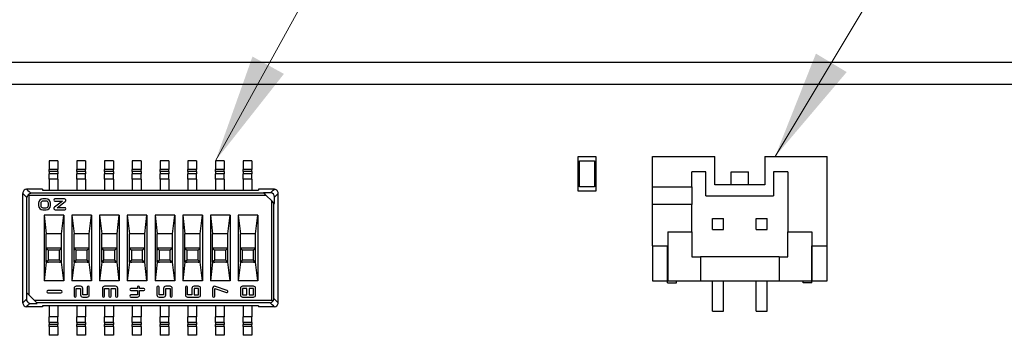
# Model space of a CAD drawing. Units: millimetres. Extents: x 23 to 826, y 21 to 577.
# Drawn here: x 619 to 664, y 351 to 366 of the extents above; entities that cross this region are included whole.
import ezdxf

# ---------------------------------------------------------------- set-up
doc = ezdxf.new("R2010")
doc.units = ezdxf.units.MM
doc.header["$LTSCALE"] = 2
for name, color, linetype, lineweight in [('Visible Tangent Edges(TDC)', 179, 'Continuous', 25), ('表示ｴｯｼﾞ(TDC)', 7, 'Continuous', 25), ('記号(TDC)', 7, 'Continuous', 18)]:
    doc.layers.add(name, color=color, linetype=linetype, lineweight=lineweight)
doc.styles.add('TDC', font='txt')
doc.dimstyles.new('TDC$7', dxfattribs={"dimscale": 2, "dimtxt": 2.4, "dimasz": 2.5, "dimexe": 1, "dimexo": 1, "dimgap": 0.4, "dimtad": 1, "dimrnd": 1e-08, "dimdsep": 46, "dimtxsty": 'TDC', "dimcen": 0.09, "dimdle": 10, "dimclrd": 179, "dimclre": 179, "dimclrt": 179, "dimazin": 2, "dimtfac": 0.625, "dimtmove": 0, "dimatfit": 3, "dimfxl": 1, "dimtolj": 1, "dimlwd": 9, "dimlwe": 9, "dimarcsym": 0})

msp = doc.modelspace()

# ---------------------------------------------------------------- linework, layer by layer
at = {"layer": 'Visible Tangent Edges(TDC)'}
for p, q in [((621.1181, 359.0239), (620.7181, 359.0239)), ((621.1181, 358.9256), (620.7181, 358.9256)), ((621.1181, 358.8291), (620.7181, 358.8291)), ((622.3881, 359.0239), (621.9881, 359.0239)), ((622.3881, 358.9256), (621.9881, 358.9256)), ((622.3881, 358.8291), (621.9881, 358.8291)), ((623.6581, 359.0239), (623.2581, 359.0239)), ((623.6581, 358.9256), (623.2581, 358.9256)), ((623.6581, 358.8291), (623.2581, 358.8291)), ((624.9281, 359.0239), (624.5281, 359.0239)), ((624.9281, 358.9256), (624.5281, 358.9256)), ((624.9281, 358.8291), (624.5281, 358.8291)), ((626.1981, 359.0239), (625.7981, 359.0239)), ((626.1981, 358.9256), (625.7981, 358.9256)), ((626.1981, 358.8291), (625.7981, 358.8291)), ((627.4681, 359.0239), (627.0681, 359.0239)), ((627.4681, 358.9256), (627.0681, 358.9256)), ((627.4681, 358.8291), (627.0681, 358.8291)), ((628.7381, 359.0239), (628.3381, 359.0239)), ((628.7381, 358.9256), (628.3381, 358.9256)), ((628.7381, 358.8291), (628.3381, 358.8291)), ((630.0081, 359.0239), (629.6081, 359.0239)), ((630.0081, 358.9256), (629.6081, 358.9256)), ((630.0081, 358.8291), (629.6081, 358.8291)), ((621.1181, 358.5834), (620.7181, 358.5834)), ((622.3881, 358.5834), (621.9881, 358.5834)), ((623.6581, 358.5834), (623.2581, 358.5834)), ((624.9281, 358.5834), (624.5281, 358.5834)), ((626.1981, 358.5834), (625.7981, 358.5834)), ((627.4681, 358.5834), (627.0681, 358.5834)), ((628.7381, 358.5834), (628.3381, 358.5834)), ((630.0081, 358.5834), (629.6081, 358.5834)), ((619.5081, 357.9266), (619.6977, 357.7356)), ((619.6977, 353.3638), (619.6977, 357.7356)), ((619.797, 353.2645), (619.797, 357.8345)), ((630.667, 357.8345), (619.797, 357.8345)), ((630.5677, 357.9338), (619.8826, 357.9338)), ((631.2081, 357.9266), (631.0434, 357.7607)), ((630.9192, 353.0123), (630.9192, 357.5823)), ((631.0185, 353.1097), (631.0185, 357.483)), ((621.1881, 355.3234), (620.6881, 355.3234)), ((620.6881, 354.8734), (620.6881, 355.3234)), ((621.1881, 354.8734), (621.1881, 355.3234)), ((622.4581, 355.3234), (621.9581, 355.3234)), ((621.9581, 354.8734), (621.9581, 355.3234)), ((622.4581, 354.8734), (622.4581, 355.3234)), ((623.7281, 355.3234), (623.2281, 355.3234)), ((623.2281, 354.8734), (623.2281, 355.3234)), ((623.7281, 354.8734), (623.7281, 355.3234)), ((624.9981, 355.3234), (624.4981, 355.3234)), ((624.4981, 354.8734), (624.4981, 355.3234)), ((624.9981, 354.8734), (624.9981, 355.3234)), ((626.2681, 355.3234), (625.7681, 355.3234)), ((625.7681, 354.8734), (625.7681, 355.3234)), ((626.2681, 354.8734), (626.2681, 355.3234)), ((627.5381, 355.3234), (627.0381, 355.3234)), ((627.0381, 354.8734), (627.0381, 355.3234)), ((627.5381, 354.8734), (627.5381, 355.3234)), ((628.8081, 355.3234), (628.3081, 355.3234)), ((628.3081, 354.8734), (628.3081, 355.3234)), ((628.8081, 354.8734), (628.8081, 355.3234)), ((630.0781, 355.3234), (629.5781, 355.3234)), ((629.5781, 354.8734), (629.5781, 355.3234)), ((630.0781, 354.8734), (630.0781, 355.3234)), ((621.1881, 354.8734), (620.6881, 354.8734)), ((622.4581, 354.8734), (621.9581, 354.8734)), ((623.7281, 354.8734), (623.2281, 354.8734)), ((624.9981, 354.8734), (624.4981, 354.8734)), ((626.2681, 354.8734), (625.7681, 354.8734)), ((627.5381, 354.8734), (627.0381, 354.8734)), ((628.8081, 354.8734), (628.3081, 354.8734)), ((630.0781, 354.8734), (629.5781, 354.8734)), ((619.5081, 352.9187), (619.6728, 353.0846)), ((630.9192, 353.0123), (620.0492, 353.0123)), ((630.848, 352.913), (620.1485, 352.913)), ((631.2081, 352.9187), (631.0185, 353.1097)), ((621.1181, 352.2634), (620.7181, 352.2634)), ((621.1181, 352.0177), (620.7181, 352.0177)), ((621.1181, 351.9212), (620.7181, 351.9212)), ((622.3881, 352.2634), (621.9881, 352.2634)), ((622.3881, 352.0177), (621.9881, 352.0177)), ((622.3881, 351.9212), (621.9881, 351.9212)), ((623.6581, 352.2634), (623.2581, 352.2634)), ((623.6581, 352.0177), (623.2581, 352.0177)), ((623.6581, 351.9212), (623.2581, 351.9212)), ((624.9281, 352.2634), (624.5281, 352.2634)), ((624.9281, 352.0177), (624.5281, 352.0177)), ((624.9281, 351.9212), (624.5281, 351.9212)), ((626.1981, 352.2634), (625.7981, 352.2634)), ((626.1981, 352.0177), (625.7981, 352.0177)), ((626.1981, 351.9212), (625.7981, 351.9212)), ((627.4681, 352.2634), (627.0681, 352.2634)), ((627.4681, 352.0177), (627.0681, 352.0177)), ((627.4681, 351.9212), (627.0681, 351.9212)), ((628.7381, 352.2634), (628.3381, 352.2634)), ((628.7381, 352.0177), (628.3381, 352.0177)), ((628.7381, 351.9212), (628.3381, 351.9212)), ((630.0081, 352.2634), (629.6081, 352.2634)), ((630.0081, 352.0177), (629.6081, 352.0177)), ((630.0081, 351.9212), (629.6081, 351.9212)), ((621.1181, 351.8229), (620.7181, 351.8229)), ((622.3881, 351.8229), (621.9881, 351.8229)), ((623.6581, 351.8229), (623.2581, 351.8229)), ((624.9281, 351.8229), (624.5281, 351.8229)), ((626.1981, 351.8229), (625.7981, 351.8229)), ((627.4681, 351.8229), (627.0681, 351.8229)), ((628.7381, 351.8229), (628.3381, 351.8229)), ((630.0081, 351.8229), (629.6081, 351.8229))]:
    msp.add_line(p, q, dxfattribs=at)
at = {"layer": '表示ｴｯｼﾞ(TDC)'}
for p, q in [((702.7281, 363.9234), (610.7281, 363.9234)), ((690.3581, 362.9234), (580.3581, 362.9234)), ((644.9581, 358.0234), (644.9581, 359.6234)), ((644.9581, 359.6234), (645.7581, 359.6234)), ((645.7581, 359.6234), (645.7581, 358.0234)), ((648.3581, 359.6234), (651.2081, 359.6234)), ((648.3581, 358.2234), (648.3581, 359.6234)), ((651.2081, 358.3234), (651.2081, 359.6234)), ((653.5081, 359.6234), (656.3581, 359.6234)), ((653.5081, 359.6234), (653.5081, 358.3234)), ((656.3581, 355.5234), (656.3581, 359.6234)), ((620.7181, 359.4234), (620.7181, 359.0239)), ((621.1181, 359.4234), (620.7181, 359.4234)), ((621.1181, 359.4234), (621.1181, 359.0239)), ((621.9881, 359.4234), (621.9881, 359.0239)), ((622.3881, 359.4234), (621.9881, 359.4234)), ((622.3881, 359.4234), (622.3881, 359.0239)), ((623.2581, 359.4234), (623.2581, 359.0239)), ((623.6581, 359.4234), (623.2581, 359.4234)), ((623.6581, 359.4234), (623.6581, 359.0239)), ((624.5281, 359.4234), (624.5281, 359.0239)), ((624.9281, 359.4234), (624.5281, 359.4234)), ((624.9281, 359.4234), (624.9281, 359.0239)), ((625.7981, 359.4234), (625.7981, 359.0239)), ((626.1981, 359.4234), (625.7981, 359.4234)), ((626.1981, 359.4234), (626.1981, 359.0239)), ((627.0681, 359.4234), (627.0681, 359.0239)), ((627.4681, 359.4234), (627.0681, 359.4234)), ((627.4681, 359.4234), (627.4681, 359.0239)), ((628.3381, 359.4234), (628.3381, 359.0239)), ((628.7381, 359.4234), (628.3381, 359.4234)), ((628.7381, 359.4234), (628.7381, 359.0239)), ((629.6081, 359.4234), (629.6081, 359.0239)), ((630.0081, 359.4234), (629.6081, 359.4234)), ((630.0081, 359.4234), (630.0081, 359.0239)), ((645.0081, 358.2234), (645.0081, 359.4234)), ((645.0081, 359.4234), (645.7081, 359.4234)), ((645.7081, 359.4234), (645.7081, 358.2234)), ((620.7181, 358.9256), (620.7181, 359.0239)), ((620.7181, 358.9256), (620.7181, 358.8291)), ((620.7181, 358.5834), (620.7181, 358.8291)), ((621.1181, 358.9256), (621.1181, 359.0239)), ((621.1181, 358.9256), (621.1181, 358.8291)), ((621.1181, 358.5834), (621.1181, 358.8291)), ((621.9881, 358.9256), (621.9881, 359.0239)), ((621.9881, 358.9256), (621.9881, 358.8291)), ((621.9881, 358.5834), (621.9881, 358.8291)), ((622.3881, 358.9256), (622.3881, 359.0239)), ((622.3881, 358.9256), (622.3881, 358.8291)), ((622.3881, 358.5834), (622.3881, 358.8291)), ((623.2581, 358.9256), (623.2581, 359.0239)), ((623.2581, 358.9256), (623.2581, 358.8291)), ((623.2581, 358.5834), (623.2581, 358.8291)), ((623.6581, 358.9256), (623.6581, 359.0239)), ((623.6581, 358.9256), (623.6581, 358.8291)), ((623.6581, 358.5834), (623.6581, 358.8291)), ((624.5281, 358.9256), (624.5281, 359.0239)), ((624.5281, 358.9256), (624.5281, 358.8291)), ((624.5281, 358.5834), (624.5281, 358.8291)), ((624.9281, 358.9256), (624.9281, 359.0239)), ((624.9281, 358.9256), (624.9281, 358.8291)), ((624.9281, 358.5834), (624.9281, 358.8291)), ((625.7981, 358.9256), (625.7981, 359.0239)), ((625.7981, 358.9256), (625.7981, 358.8291)), ((625.7981, 358.5834), (625.7981, 358.8291)), ((626.1981, 358.9256), (626.1981, 359.0239)), ((626.1981, 358.9256), (626.1981, 358.8291)), ((626.1981, 358.5834), (626.1981, 358.8291)), ((627.0681, 358.9256), (627.0681, 359.0239)), ((627.0681, 358.9256), (627.0681, 358.8291)), ((627.0681, 358.5834), (627.0681, 358.8291)), ((627.4681, 358.9256), (627.4681, 359.0239)), ((627.4681, 358.9256), (627.4681, 358.8291)), ((627.4681, 358.5834), (627.4681, 358.8291)), ((628.3381, 358.9256), (628.3381, 359.0239)), ((628.3381, 358.9256), (628.3381, 358.8291)), ((628.3381, 358.5834), (628.3381, 358.8291)), ((628.7381, 358.9256), (628.7381, 359.0239)), ((628.7381, 358.9256), (628.7381, 358.8291)), ((628.7381, 358.5834), (628.7381, 358.8291)), ((629.6081, 358.9256), (629.6081, 359.0239)), ((629.6081, 358.9256), (629.6081, 358.8291)), ((629.6081, 358.5834), (629.6081, 358.8291)), ((630.0081, 358.9256), (630.0081, 359.0239)), ((630.0081, 358.9256), (630.0081, 358.8291)), ((630.0081, 358.5834), (630.0081, 358.8291)), ((650.1581, 358.2234), (650.1581, 358.9234)), ((650.8081, 358.9234), (650.1581, 358.9234)), ((650.8081, 357.8234), (650.8081, 358.9234)), ((651.9581, 358.3234), (651.9581, 358.9234)), ((651.9581, 358.9234), (652.7581, 358.9234)), ((652.7581, 358.3234), (652.7581, 358.9234)), ((653.9081, 358.9234), (653.9081, 357.8234)), ((654.5581, 358.9234), (653.9081, 358.9234)), ((654.5581, 358.9234), (654.5581, 356.1734)), ((620.7181, 358.5834), (620.7181, 358.0734)), ((621.1181, 358.5834), (621.1181, 358.0734)), ((621.9881, 358.5834), (621.9881, 358.0734)), ((622.3881, 358.5834), (622.3881, 358.0734)), ((623.2581, 358.5834), (623.2581, 358.0734)), ((623.6581, 358.5834), (623.6581, 358.0734)), ((624.5281, 358.5834), (624.5281, 358.0734)), ((624.9281, 358.5834), (624.9281, 358.0734)), ((625.7981, 358.5834), (625.7981, 358.0734)), ((626.1981, 358.5834), (626.1981, 358.0734)), ((627.0681, 358.5834), (627.0681, 358.0734)), ((627.4681, 358.5834), (627.4681, 358.0734)), ((628.3381, 358.5834), (628.3381, 358.0734)), ((628.7381, 358.5834), (628.7381, 358.0734)), ((629.6081, 358.5834), (629.6081, 358.0734)), ((630.0081, 358.5834), (630.0081, 358.0734)), ((645.7081, 358.2234), (645.0081, 358.2234)), ((648.3581, 358.2234), (650.1581, 358.2234)), ((648.3581, 357.4234), (648.3581, 358.2234)), ((650.1581, 358.2234), (650.1581, 357.4234)), ((653.5081, 358.3234), (651.2081, 358.3234)), ((619.5081, 352.9187), (619.5081, 357.9266)), ((620.4081, 358.1234), (619.68, 358.1234)), ((619.7653, 357.8662), (619.797, 357.8345)), ((620.4081, 358.1234), (620.4081, 358.0734)), ((620.4081, 358.0734), (630.3081, 358.0734)), ((630.3081, 358.1234), (630.3081, 358.0734)), ((631.0362, 358.1234), (630.3081, 358.1234)), ((630.5428, 357.9587), (630.5677, 357.9338)), ((630.8608, 357.9587), (630.5428, 357.9587)), ((630.667, 357.8345), (630.5677, 357.9338)), ((630.9192, 357.5823), (630.667, 357.8345)), ((631.0434, 357.4581), (631.0434, 357.7607)), ((631.2081, 352.9187), (631.2081, 357.9266)), ((645.7581, 358.0234), (644.9581, 358.0234)), ((650.8081, 357.8234), (653.9081, 357.8234)), ((620.2331, 357.4734), (620.2331, 357.3734)), ((620.3331, 357.4734), (620.3331, 357.3734)), ((620.5831, 357.6734), (620.4331, 357.6734)), ((620.5831, 357.5734), (620.4331, 357.5734)), ((620.4331, 357.2734), (620.5831, 357.2734)), ((620.6831, 357.3734), (620.6831, 357.4734)), ((620.7831, 357.3734), (620.7831, 357.4734)), ((621.3312, 357.5734), (620.9603, 357.2939)), ((621.4156, 357.6734), (620.9831, 357.6734)), ((620.9831, 357.5734), (621.3312, 357.5734)), ((621.085, 357.2734), (621.4559, 357.5529)), ((621.4331, 357.2734), (621.085, 357.2734)), ((631.0185, 357.483), (630.9192, 357.5823)), ((631.0185, 357.483), (631.0434, 357.4581)), ((650.1581, 357.4234), (648.3581, 357.4234)), ((648.3581, 355.5234), (648.3581, 357.4234)), ((650.1581, 356.1734), (650.1581, 357.4234)), ((620.4331, 357.1734), (620.5831, 357.1734)), ((620.4881, 356.9234), (620.4881, 353.9234)), ((621.3881, 356.9234), (620.4881, 356.9234)), ((620.4881, 356.9234), (620.5881, 356.0734)), ((621.0006, 357.1734), (621.4331, 357.1734)), ((621.2881, 356.0734), (621.3881, 356.9234)), ((621.3881, 356.9234), (621.3881, 353.9234)), ((621.7581, 356.9234), (621.7581, 353.9234)), ((622.6581, 356.9234), (621.7581, 356.9234)), ((621.7581, 356.9234), (621.8581, 356.0734)), ((622.5581, 356.0734), (622.6581, 356.9234)), ((622.6581, 356.9234), (622.6581, 353.9234)), ((623.0281, 356.9234), (623.0281, 353.9234)), ((623.9281, 356.9234), (623.0281, 356.9234)), ((623.0281, 356.9234), (623.1281, 356.0734)), ((623.8281, 356.0734), (623.9281, 356.9234)), ((623.9281, 356.9234), (623.9281, 353.9234)), ((624.2981, 356.9234), (624.2981, 353.9234)), ((625.1981, 356.9234), (624.2981, 356.9234)), ((624.2981, 356.9234), (624.3981, 356.0734)), ((625.0981, 356.0734), (625.1981, 356.9234)), ((625.1981, 356.9234), (625.1981, 353.9234)), ((625.5681, 356.9234), (625.5681, 353.9234)), ((626.4681, 356.9234), (625.5681, 356.9234)), ((625.5681, 356.9234), (625.6681, 356.0734)), ((626.3681, 356.0734), (626.4681, 356.9234)), ((626.4681, 356.9234), (626.4681, 353.9234)), ((626.8381, 356.9234), (626.8381, 353.9234)), ((627.7381, 356.9234), (626.8381, 356.9234)), ((626.8381, 356.9234), (626.9381, 356.0734)), ((627.6381, 356.0734), (627.7381, 356.9234)), ((627.7381, 356.9234), (627.7381, 353.9234)), ((628.1081, 356.9234), (628.1081, 353.9234)), ((629.0081, 356.9234), (628.1081, 356.9234)), ((628.1081, 356.9234), (628.2081, 356.0734)), ((628.9081, 356.0734), (629.0081, 356.9234)), ((629.0081, 356.9234), (629.0081, 353.9234)), ((629.3781, 356.9234), (629.3781, 353.9234)), ((630.2781, 356.9234), (629.3781, 356.9234)), ((629.3781, 356.9234), (629.4781, 356.0734)), ((630.1781, 356.0734), (630.2781, 356.9234)), ((630.2781, 356.9234), (630.2781, 353.9234)), ((651.1081, 356.7734), (651.6081, 356.7734)), ((651.1081, 356.2734), (651.1081, 356.7734)), ((651.6081, 356.2734), (651.6081, 356.7734)), ((653.1081, 356.7734), (653.6081, 356.7734)), ((653.1081, 356.2734), (653.1081, 356.7734)), ((653.6081, 356.2734), (653.6081, 356.7734)), ((620.5881, 355.3234), (620.5881, 356.0734)), ((621.2881, 356.0734), (620.5881, 356.0734)), ((621.2881, 355.3234), (621.2881, 356.0734)), ((621.8581, 355.3234), (621.8581, 356.0734)), ((622.5581, 356.0734), (621.8581, 356.0734)), ((622.5581, 355.3234), (622.5581, 356.0734)), ((623.1281, 355.3234), (623.1281, 356.0734)), ((623.8281, 356.0734), (623.1281, 356.0734)), ((623.8281, 355.3234), (623.8281, 356.0734)), ((624.3981, 355.3234), (624.3981, 356.0734)), ((625.0981, 356.0734), (624.3981, 356.0734)), ((625.0981, 355.3234), (625.0981, 356.0734)), ((625.6681, 355.3234), (625.6681, 356.0734)), ((626.3681, 356.0734), (625.6681, 356.0734)), ((626.3681, 355.3234), (626.3681, 356.0734)), ((626.9381, 355.3234), (626.9381, 356.0734)), ((627.6381, 356.0734), (626.9381, 356.0734)), ((627.6381, 355.3234), (627.6381, 356.0734)), ((628.2081, 355.3234), (628.2081, 356.0734)), ((628.9081, 356.0734), (628.2081, 356.0734)), ((628.9081, 355.3234), (628.9081, 356.0734)), ((629.4781, 355.3234), (629.4781, 356.0734)), ((630.1781, 356.0734), (629.4781, 356.0734)), ((630.1781, 355.3234), (630.1781, 356.0734)), ((649.0581, 356.1734), (649.0581, 353.9234)), ((649.0581, 356.1734), (650.1581, 356.1734)), ((650.1581, 356.1734), (650.1581, 355.0234)), ((651.1081, 356.2734), (651.6081, 356.2734)), ((653.1081, 356.2734), (653.6081, 356.2734)), ((654.5581, 356.1734), (655.6581, 356.1734)), ((654.5581, 355.0234), (654.5581, 356.1734)), ((655.6581, 356.1734), (655.6581, 353.9234)), ((648.3581, 355.5234), (649.0581, 355.5234)), ((648.3581, 355.5234), (648.3581, 353.9234)), ((649.0531, 353.8234), (649.0531, 355.5234)), ((655.6581, 355.5234), (656.3581, 355.5234)), ((655.6631, 353.8234), (655.6631, 355.5234)), ((656.3581, 353.9234), (656.3581, 355.5234)), ((620.6881, 355.4234), (620.5881, 355.4234)), ((620.5881, 354.8734), (620.5881, 355.3234)), ((620.6174, 355.3941), (620.6881, 355.3234)), ((621.1881, 355.4234), (620.6881, 355.4234)), ((621.2881, 355.4234), (621.1881, 355.4234)), ((621.2588, 355.3941), (621.1881, 355.3234)), ((621.2881, 354.8734), (621.2881, 355.3234)), ((621.9581, 355.4234), (621.8581, 355.4234)), ((621.8581, 354.8734), (621.8581, 355.3234)), ((621.8874, 355.3941), (621.9581, 355.3234)), ((622.4581, 355.4234), (621.9581, 355.4234)), ((622.5581, 355.4234), (622.4581, 355.4234)), ((622.5288, 355.3941), (622.4581, 355.3234)), ((622.5581, 354.8734), (622.5581, 355.3234)), ((623.2281, 355.4234), (623.1281, 355.4234)), ((623.1281, 354.8734), (623.1281, 355.3234)), ((623.1574, 355.3941), (623.2281, 355.3234)), ((623.7281, 355.4234), (623.2281, 355.4234)), ((623.8281, 355.4234), (623.7281, 355.4234)), ((623.7988, 355.3941), (623.7281, 355.3234)), ((623.8281, 354.8734), (623.8281, 355.3234)), ((624.4981, 355.4234), (624.3981, 355.4234)), ((624.3981, 354.8734), (624.3981, 355.3234)), ((624.4274, 355.3941), (624.4981, 355.3234)), ((624.9981, 355.4234), (624.4981, 355.4234)), ((625.0981, 355.4234), (624.9981, 355.4234)), ((625.0688, 355.3941), (624.9981, 355.3234)), ((625.0981, 354.8734), (625.0981, 355.3234)), ((625.7681, 355.4234), (625.6681, 355.4234)), ((625.6681, 354.8734), (625.6681, 355.3234)), ((625.6974, 355.3941), (625.7681, 355.3234)), ((626.2681, 355.4234), (625.7681, 355.4234)), ((626.3681, 355.4234), (626.2681, 355.4234)), ((626.3388, 355.3941), (626.2681, 355.3234)), ((626.3681, 354.8734), (626.3681, 355.3234)), ((627.0381, 355.4234), (626.9381, 355.4234)), ((626.9381, 354.8734), (626.9381, 355.3234)), ((626.9674, 355.3941), (627.0381, 355.3234)), ((627.5381, 355.4234), (627.0381, 355.4234)), ((627.6381, 355.4234), (627.5381, 355.4234)), ((627.6088, 355.3941), (627.5381, 355.3234)), ((627.6381, 354.8734), (627.6381, 355.3234)), ((628.3081, 355.4234), (628.2081, 355.4234)), ((628.2081, 354.8734), (628.2081, 355.3234)), ((628.2374, 355.3941), (628.3081, 355.3234)), ((628.8081, 355.4234), (628.3081, 355.4234)), ((628.9081, 355.4234), (628.8081, 355.4234)), ((628.8788, 355.3941), (628.8081, 355.3234)), ((628.9081, 354.8734), (628.9081, 355.3234)), ((629.5781, 355.4234), (629.4781, 355.4234)), ((629.4781, 354.8734), (629.4781, 355.3234)), ((629.5074, 355.3941), (629.5781, 355.3234)), ((630.0781, 355.4234), (629.5781, 355.4234)), ((630.1781, 355.4234), (630.0781, 355.4234)), ((630.1488, 355.3941), (630.0781, 355.3234)), ((630.1781, 354.8734), (630.1781, 355.3234)), ((650.1581, 355.0234), (650.5581, 355.0234)), ((654.1581, 355.0234), (650.5581, 355.0234)), ((650.5581, 355.0234), (650.5581, 353.9234)), ((654.1581, 355.0234), (654.1581, 353.9234)), ((654.1581, 355.0234), (654.5581, 355.0234)), ((620.5881, 354.7734), (620.4881, 353.9234)), ((620.5881, 354.7734), (620.5881, 354.8734)), ((620.6881, 354.7734), (620.5881, 354.7734)), ((620.6881, 354.8734), (620.6174, 354.8027)), ((621.1881, 354.7734), (620.6881, 354.7734)), ((621.1881, 354.8734), (621.2588, 354.8027)), ((621.2881, 354.7734), (621.1881, 354.7734)), ((621.2881, 354.7734), (621.2881, 354.8734)), ((621.3881, 353.9234), (621.2881, 354.7734)), ((621.8581, 354.7734), (621.7581, 353.9234)), ((621.8581, 354.7734), (621.8581, 354.8734)), ((621.9581, 354.7734), (621.8581, 354.7734)), ((621.9581, 354.8734), (621.8874, 354.8027)), ((622.4581, 354.7734), (621.9581, 354.7734)), ((622.4581, 354.8734), (622.5288, 354.8027)), ((622.5581, 354.7734), (622.4581, 354.7734)), ((622.5581, 354.7734), (622.5581, 354.8734)), ((622.6581, 353.9234), (622.5581, 354.7734)), ((623.1281, 354.7734), (623.0281, 353.9234)), ((623.1281, 354.7734), (623.1281, 354.8734)), ((623.2281, 354.7734), (623.1281, 354.7734)), ((623.2281, 354.8734), (623.1574, 354.8027)), ((623.7281, 354.7734), (623.2281, 354.7734)), ((623.7281, 354.8734), (623.7988, 354.8027)), ((623.8281, 354.7734), (623.7281, 354.7734)), ((623.8281, 354.7734), (623.8281, 354.8734)), ((623.9281, 353.9234), (623.8281, 354.7734)), ((624.3981, 354.7734), (624.2981, 353.9234)), ((624.3981, 354.7734), (624.3981, 354.8734)), ((624.4981, 354.7734), (624.3981, 354.7734)), ((624.4981, 354.8734), (624.4274, 354.8027)), ((624.9981, 354.7734), (624.4981, 354.7734)), ((624.9981, 354.8734), (625.0688, 354.8027)), ((625.0981, 354.7734), (624.9981, 354.7734)), ((625.0981, 354.7734), (625.0981, 354.8734)), ((625.1981, 353.9234), (625.0981, 354.7734)), ((625.6681, 354.7734), (625.5681, 353.9234)), ((625.6681, 354.7734), (625.6681, 354.8734)), ((625.7681, 354.7734), (625.6681, 354.7734)), ((625.7681, 354.8734), (625.6974, 354.8027)), ((626.2681, 354.7734), (625.7681, 354.7734)), ((626.2681, 354.8734), (626.3388, 354.8027)), ((626.3681, 354.7734), (626.2681, 354.7734)), ((626.3681, 354.7734), (626.3681, 354.8734)), ((626.4681, 353.9234), (626.3681, 354.7734)), ((626.9381, 354.7734), (626.8381, 353.9234)), ((626.9381, 354.7734), (626.9381, 354.8734)), ((627.0381, 354.7734), (626.9381, 354.7734)), ((627.0381, 354.8734), (626.9674, 354.8027)), ((627.5381, 354.7734), (627.0381, 354.7734)), ((627.5381, 354.8734), (627.6088, 354.8027)), ((627.6381, 354.7734), (627.5381, 354.7734)), ((627.6381, 354.7734), (627.6381, 354.8734)), ((627.7381, 353.9234), (627.6381, 354.7734)), ((628.2081, 354.7734), (628.1081, 353.9234)), ((628.2081, 354.7734), (628.2081, 354.8734)), ((628.3081, 354.7734), (628.2081, 354.7734)), ((628.3081, 354.8734), (628.2374, 354.8027)), ((628.8081, 354.7734), (628.3081, 354.7734)), ((628.8081, 354.8734), (628.8788, 354.8027)), ((628.9081, 354.7734), (628.8081, 354.7734)), ((628.9081, 354.7734), (628.9081, 354.8734)), ((629.0081, 353.9234), (628.9081, 354.7734)), ((629.4781, 354.7734), (629.3781, 353.9234)), ((629.4781, 354.7734), (629.4781, 354.8734)), ((629.5781, 354.7734), (629.4781, 354.7734)), ((629.5781, 354.8734), (629.5074, 354.8027)), ((630.0781, 354.7734), (629.5781, 354.7734)), ((630.0781, 354.8734), (630.1488, 354.8027)), ((630.1781, 354.7734), (630.0781, 354.7734)), ((630.1781, 354.7734), (630.1781, 354.8734)), ((630.2781, 353.9234), (630.1781, 354.7734)), ((621.3881, 353.9234), (620.4881, 353.9234)), ((622.6581, 353.9234), (621.7581, 353.9234)), ((622.1581, 353.6734), (621.9581, 353.6734)), ((623.9281, 353.9234), (623.0281, 353.9234)), ((623.7581, 353.6734), (623.2581, 353.6734)), ((625.1981, 353.9234), (624.2981, 353.9234)), ((626.4681, 353.9234), (625.5681, 353.9234)), ((626.2581, 353.6734), (626.0581, 353.6734)), ((627.7381, 353.9234), (626.8381, 353.9234)), ((627.5581, 353.6734), (627.3581, 353.6734)), ((629.0081, 353.9234), (628.1081, 353.9234)), ((628.8752, 353.4734), (628.3423, 353.6674)), ((630.2781, 353.9234), (629.3781, 353.9234)), ((630.0781, 353.6734), (629.5781, 353.6734)), ((648.3581, 353.9234), (649.0531, 353.9234)), ((649.0531, 353.8234), (649.4581, 353.8234)), ((649.0581, 353.9234), (650.5581, 353.9234)), ((649.4581, 353.8234), (649.4581, 353.9234)), ((650.5581, 353.9234), (654.1581, 353.9234)), ((651.1081, 352.5234), (651.1081, 353.9234)), ((651.6081, 352.5234), (651.6081, 353.9234)), ((653.1081, 352.5234), (653.1081, 353.9234)), ((653.6081, 352.5234), (653.6081, 353.9234)), ((654.1581, 353.9234), (655.6581, 353.9234)), ((655.2581, 353.8234), (655.2581, 353.9234)), ((655.6631, 353.8234), (655.2581, 353.8234)), ((655.6631, 353.9234), (656.3581, 353.9234)), ((619.6728, 353.3887), (619.6728, 353.0846)), ((619.6977, 353.3638), (619.6728, 353.3887)), ((619.6977, 353.3638), (619.797, 353.2645)), ((619.797, 353.2645), (620.0492, 353.0123)), ((621.2581, 353.4734), (620.6581, 353.4734)), ((620.6581, 353.3734), (621.2581, 353.3734)), ((621.8581, 353.5734), (621.8581, 353.2234)), ((621.9581, 353.2234), (621.9581, 353.5734)), ((621.9581, 353.5734), (622.1581, 353.5734)), ((622.1581, 353.5734), (622.1581, 353.2734)), ((622.2581, 353.2734), (622.2581, 353.5734)), ((622.4581, 353.2734), (622.2581, 353.2734)), ((622.4581, 353.6234), (622.4581, 353.2734)), ((622.5581, 353.2734), (622.5581, 353.6234)), ((623.1581, 353.5734), (623.1581, 353.2234)), ((623.2581, 353.2234), (623.2581, 353.5734)), ((623.2581, 353.5734), (623.4581, 353.5734)), ((623.4581, 353.5734), (623.4581, 353.2234)), ((623.5581, 353.2234), (623.5581, 353.5734)), ((623.5581, 353.5734), (623.7581, 353.5734)), ((623.7581, 353.5734), (623.7581, 353.2234)), ((623.8581, 353.2234), (623.8581, 353.5734)), ((624.7581, 353.5734), (624.4581, 353.5734)), ((624.4581, 353.4734), (624.7581, 353.4734)), ((624.7581, 353.2734), (624.4581, 353.2734)), ((624.7581, 353.6234), (624.7581, 353.5734)), ((624.7581, 353.4734), (624.7581, 353.2734)), ((624.8581, 353.5734), (624.8581, 353.6234)), ((625.0581, 353.5734), (624.8581, 353.5734)), ((624.8581, 353.2734), (624.8581, 353.4734)), ((624.8581, 353.4734), (625.0581, 353.4734)), ((625.6581, 353.6234), (625.6581, 353.2734)), ((625.7581, 353.2734), (625.7581, 353.6234)), ((625.9581, 353.2734), (625.7581, 353.2734)), ((625.9581, 353.5734), (625.9581, 353.2734)), ((626.0581, 353.2734), (626.0581, 353.5734)), ((626.0581, 353.5734), (626.2581, 353.5734)), ((626.2581, 353.5734), (626.2581, 353.2234)), ((626.3581, 353.2234), (626.3581, 353.5734)), ((626.9581, 353.6234), (626.9581, 353.2734)), ((627.0581, 353.2734), (627.0581, 353.6234)), ((627.2581, 353.2734), (627.0581, 353.2734)), ((627.2581, 353.5734), (627.2581, 353.2734)), ((627.5581, 353.5734), (627.3581, 353.5734)), ((627.3581, 353.5734), (627.3581, 353.2734)), ((627.3581, 353.2734), (627.5581, 353.2734)), ((627.5581, 353.2734), (627.5581, 353.5734)), ((627.6581, 353.2734), (627.6581, 353.5734)), ((628.2081, 353.5734), (628.2081, 353.2234)), ((628.3081, 353.2234), (628.3081, 353.5734)), ((628.3081, 353.5734), (628.841, 353.3794)), ((629.4781, 353.5734), (629.4781, 353.2734)), ((629.5781, 353.5734), (629.5781, 353.2734)), ((629.7781, 353.5734), (629.5781, 353.5734)), ((629.5781, 353.2734), (629.7781, 353.2734)), ((629.7781, 353.2734), (629.7781, 353.5734)), ((629.8781, 353.5734), (629.8781, 353.2734)), ((630.0781, 353.5734), (629.8781, 353.5734)), ((629.8781, 353.2734), (630.0781, 353.2734)), ((630.0781, 353.2734), (630.0781, 353.5734)), ((630.1781, 353.2734), (630.1781, 353.5734)), ((619.8421, 352.8881), (620.1734, 352.8881)), ((620.0492, 353.0123), (620.1485, 352.913)), ((620.1734, 352.8881), (620.1485, 352.913)), ((620.4081, 352.7734), (620.4081, 352.7234)), ((630.3081, 352.7734), (620.4081, 352.7734)), ((620.7181, 352.7734), (620.7181, 352.2634)), ((621.1181, 352.7734), (621.1181, 352.2634)), ((621.9881, 352.7734), (621.9881, 352.2634)), ((622.2581, 353.1734), (622.4581, 353.1734)), ((622.3881, 352.7734), (622.3881, 352.2634)), ((623.2581, 352.7734), (623.2581, 352.2634)), ((623.6581, 352.7734), (623.6581, 352.2634)), ((624.4581, 353.1734), (624.7581, 353.1734)), ((624.5281, 352.7734), (624.5281, 352.2634)), ((624.9281, 352.7734), (624.9281, 352.2634)), ((625.7581, 353.1734), (625.9581, 353.1734)), ((625.7981, 352.7734), (625.7981, 352.2634)), ((626.1981, 352.7734), (626.1981, 352.2634)), ((627.0581, 353.1734), (627.5581, 353.1734)), ((627.0681, 352.7734), (627.0681, 352.2634)), ((627.4681, 352.7734), (627.4681, 352.2634)), ((628.3381, 352.7734), (628.3381, 352.2634)), ((628.7381, 352.7734), (628.7381, 352.2634)), ((629.5781, 353.1734), (630.0781, 353.1734)), ((629.6081, 352.7734), (629.6081, 352.2634)), ((630.0081, 352.7734), (630.0081, 352.2634)), ((630.3081, 352.7734), (630.3081, 352.7234)), ((630.9192, 353.0123), (630.9517, 352.9798)), ((620.4081, 352.7234), (619.6705, 352.7234)), ((631.0457, 352.7234), (630.3081, 352.7234)), ((651.1081, 352.5234), (651.6081, 352.5234)), ((653.1081, 352.5234), (653.6081, 352.5234)), ((620.7181, 352.0177), (620.7181, 352.2634)), ((620.7181, 352.0177), (620.7181, 351.9212)), ((620.7181, 351.8229), (620.7181, 351.9212)), ((621.1181, 352.0177), (621.1181, 352.2634)), ((621.1181, 352.0177), (621.1181, 351.9212)), ((621.1181, 351.8229), (621.1181, 351.9212)), ((621.9881, 352.0177), (621.9881, 352.2634)), ((621.9881, 352.0177), (621.9881, 351.9212)), ((621.9881, 351.8229), (621.9881, 351.9212)), ((622.3881, 352.0177), (622.3881, 352.2634)), ((622.3881, 352.0177), (622.3881, 351.9212)), ((622.3881, 351.8229), (622.3881, 351.9212)), ((623.2581, 352.0177), (623.2581, 352.2634)), ((623.2581, 352.0177), (623.2581, 351.9212)), ((623.2581, 351.8229), (623.2581, 351.9212)), ((623.6581, 352.0177), (623.6581, 352.2634)), ((623.6581, 352.0177), (623.6581, 351.9212)), ((623.6581, 351.8229), (623.6581, 351.9212)), ((624.5281, 352.0177), (624.5281, 352.2634)), ((624.5281, 352.0177), (624.5281, 351.9212)), ((624.5281, 351.8229), (624.5281, 351.9212)), ((624.9281, 352.0177), (624.9281, 352.2634)), ((624.9281, 352.0177), (624.9281, 351.9212)), ((624.9281, 351.8229), (624.9281, 351.9212)), ((625.7981, 352.0177), (625.7981, 352.2634)), ((625.7981, 352.0177), (625.7981, 351.9212)), ((625.7981, 351.8229), (625.7981, 351.9212)), ((626.1981, 352.0177), (626.1981, 352.2634)), ((626.1981, 352.0177), (626.1981, 351.9212)), ((626.1981, 351.8229), (626.1981, 351.9212)), ((627.0681, 352.0177), (627.0681, 352.2634)), ((627.0681, 352.0177), (627.0681, 351.9212)), ((627.0681, 351.8229), (627.0681, 351.9212)), ((627.4681, 352.0177), (627.4681, 352.2634)), ((627.4681, 352.0177), (627.4681, 351.9212)), ((627.4681, 351.8229), (627.4681, 351.9212)), ((628.3381, 352.0177), (628.3381, 352.2634)), ((628.3381, 352.0177), (628.3381, 351.9212)), ((628.3381, 351.8229), (628.3381, 351.9212)), ((628.7381, 352.0177), (628.7381, 352.2634)), ((628.7381, 352.0177), (628.7381, 351.9212)), ((628.7381, 351.8229), (628.7381, 351.9212)), ((629.6081, 352.0177), (629.6081, 352.2634)), ((629.6081, 352.0177), (629.6081, 351.9212)), ((629.6081, 351.8229), (629.6081, 351.9212)), ((630.0081, 352.0177), (630.0081, 352.2634)), ((630.0081, 352.0177), (630.0081, 351.9212)), ((630.0081, 351.8229), (630.0081, 351.9212)), ((620.7181, 351.8229), (620.7181, 351.4234)), ((621.1181, 351.4234), (620.7181, 351.4234)), ((621.1181, 351.8229), (621.1181, 351.4234)), ((621.9881, 351.8229), (621.9881, 351.4234)), ((622.3881, 351.4234), (621.9881, 351.4234)), ((622.3881, 351.8229), (622.3881, 351.4234)), ((623.2581, 351.8229), (623.2581, 351.4234)), ((623.6581, 351.4234), (623.2581, 351.4234)), ((623.6581, 351.8229), (623.6581, 351.4234)), ((624.5281, 351.8229), (624.5281, 351.4234)), ((624.9281, 351.4234), (624.5281, 351.4234)), ((624.9281, 351.8229), (624.9281, 351.4234)), ((625.7981, 351.8229), (625.7981, 351.4234)), ((626.1981, 351.4234), (625.7981, 351.4234)), ((626.1981, 351.8229), (626.1981, 351.4234)), ((627.0681, 351.8229), (627.0681, 351.4234)), ((627.4681, 351.4234), (627.0681, 351.4234)), ((627.4681, 351.8229), (627.4681, 351.4234)), ((628.3381, 351.8229), (628.3381, 351.4234)), ((628.7381, 351.4234), (628.3381, 351.4234)), ((628.7381, 351.8229), (628.7381, 351.4234)), ((629.6081, 351.8229), (629.6081, 351.4234)), ((630.0081, 351.4234), (629.6081, 351.4234)), ((630.0081, 351.8229), (630.0081, 351.4234))]:
    msp.add_line(p, q, dxfattribs=at)
for centre, radius, start, end in [((620.4331, 357.4734), 0.2, 90, 180), ((620.4331, 357.3734), 0.2, 180, 270), ((620.4331, 357.4734), 0.1, 90, 180), ((620.4331, 357.3734), 0.1, 180, 270), ((620.5831, 357.4734), 0.2, 0, 90), ((620.5831, 357.4734), 0.1, 0, 90), ((620.5831, 357.3734), 0.2, 270, 0), ((620.5831, 357.3734), 0.1, 270, 0), ((620.9831, 357.6234), 0.05, 90, 270), ((621.0006, 357.2404), 0.067, 127, 270), ((621.4156, 357.6064), 0.067, 307, 90), ((621.4331, 357.2234), 0.05, 270, 90), ((620.6881, 355.3234), 0.1, 135, 180), ((620.6881, 355.3234), 0.1, 90, 135), ((621.1881, 355.3234), 0.1, 45, 90), ((621.1881, 355.3234), 0.1, 0, 45), ((621.9581, 355.3234), 0.1, 135, 180), ((621.9581, 355.3234), 0.1, 90, 135), ((622.4581, 355.3234), 0.1, 45, 90), ((622.4581, 355.3234), 0.1, 0, 45), ((623.2281, 355.3234), 0.1, 135, 180), ((623.2281, 355.3234), 0.1, 90, 135), ((623.7281, 355.3234), 0.1, 45, 90), ((623.7281, 355.3234), 0.1, 0, 45), ((624.4981, 355.3234), 0.1, 135, 180), ((624.4981, 355.3234), 0.1, 90, 135), ((624.9981, 355.3234), 0.1, 45, 90), ((624.9981, 355.3234), 0.1, 0, 45), ((625.7681, 355.3234), 0.1, 135, 180), ((625.7681, 355.3234), 0.1, 90, 135), ((626.2681, 355.3234), 0.1, 45, 90), ((626.2681, 355.3234), 0.1, 0, 45), ((627.0381, 355.3234), 0.1, 135, 180), ((627.0381, 355.3234), 0.1, 90, 135), ((627.5381, 355.3234), 0.1, 45, 90), ((627.5381, 355.3234), 0.1, 0, 45), ((628.3081, 355.3234), 0.1, 135, 180), ((628.3081, 355.3234), 0.1, 90, 135), ((628.8081, 355.3234), 0.1, 45, 90), ((628.8081, 355.3234), 0.1, 0, 45), ((629.5781, 355.3234), 0.1, 135, 180), ((629.5781, 355.3234), 0.1, 90, 135), ((630.0781, 355.3234), 0.1, 45, 90), ((630.0781, 355.3234), 0.1, 0, 45), ((620.6881, 354.8734), 0.1, 180, 225), ((620.6881, 354.8734), 0.1, 225, 270), ((621.1881, 354.8734), 0.1, 270, 315), ((621.1881, 354.8734), 0.1, 315, 0), ((621.9581, 354.8734), 0.1, 180, 225), ((621.9581, 354.8734), 0.1, 225, 270), ((622.4581, 354.8734), 0.1, 270, 315), ((622.4581, 354.8734), 0.1, 315, 0), ((623.2281, 354.8734), 0.1, 180, 225), ((623.2281, 354.8734), 0.1, 225, 270), ((623.7281, 354.8734), 0.1, 270, 315), ((623.7281, 354.8734), 0.1, 315, 0), ((624.4981, 354.8734), 0.1, 180, 225), ((624.4981, 354.8734), 0.1, 225, 270), ((624.9981, 354.8734), 0.1, 270, 315), ((624.9981, 354.8734), 0.1, 315, 0), ((625.7681, 354.8734), 0.1, 180, 225), ((625.7681, 354.8734), 0.1, 225, 270), ((626.2681, 354.8734), 0.1, 270, 315), ((626.2681, 354.8734), 0.1, 315, 0), ((627.0381, 354.8734), 0.1, 180, 225), ((627.0381, 354.8734), 0.1, 225, 270), ((627.5381, 354.8734), 0.1, 270, 315), ((627.5381, 354.8734), 0.1, 315, 0), ((628.3081, 354.8734), 0.1, 180, 225), ((628.3081, 354.8734), 0.1, 225, 270), ((628.8081, 354.8734), 0.1, 270, 315), ((628.8081, 354.8734), 0.1, 315, 0), ((629.5781, 354.8734), 0.1, 180, 225), ((629.5781, 354.8734), 0.1, 225, 270), ((630.0781, 354.8734), 0.1, 270, 315), ((630.0781, 354.8734), 0.1, 315, 0), ((621.9581, 353.5734), 0.1, 90, 180), ((622.1581, 353.5734), 0.1, 0, 90), ((622.5081, 353.6234), 0.05, 0, 180), ((623.2581, 353.5734), 0.1, 90, 180), ((623.7581, 353.5734), 0.1, 0, 90), ((624.8081, 353.6234), 0.05, 0, 180), ((625.7081, 353.6234), 0.05, 0, 180), ((626.0581, 353.5734), 0.1, 90, 180), ((626.2581, 353.5734), 0.1, 0, 90), ((627.0081, 353.6234), 0.05, 0, 180), ((627.3581, 353.5734), 0.1, 90, 180), ((627.5581, 353.5734), 0.1, 0, 90), ((628.3081, 353.5734), 0.1, 70, 180), ((629.5781, 353.5734), 0.1, 90, 180), ((630.0781, 353.5734), 0.1, 0, 90), ((620.6581, 353.4234), 0.05, 90, 270), ((621.2581, 353.4234), 0.05, 270, 90), ((621.9081, 353.2234), 0.05, 180, 0), ((622.2581, 353.2734), 0.1, 180, 270), ((622.4581, 353.2734), 0.1, 270, 0), ((623.2081, 353.2234), 0.05, 180, 0), ((623.5081, 353.2234), 0.05, 180, 0), ((623.8081, 353.2234), 0.05, 180, 0), ((624.4581, 353.5234), 0.05, 90, 270), ((624.4581, 353.2234), 0.05, 90, 270), ((624.7581, 353.2734), 0.1, 270, 0), ((625.0581, 353.5234), 0.05, 270, 90), ((625.7581, 353.2734), 0.1, 180, 270), ((625.9581, 353.2734), 0.1, 270, 0), ((626.3081, 353.2234), 0.05, 180, 0), ((627.0581, 353.2734), 0.1, 180, 270), ((627.5581, 353.2734), 0.1, 270, 0), ((628.2581, 353.2234), 0.05, 180, 0), ((628.8581, 353.4264), 0.05, 250, 70), ((629.5781, 353.2734), 0.1, 180, 270), ((630.0781, 353.2734), 0.1, 270, 0)]:
    msp.add_arc(centre, radius, start, end, dxfattribs=at)
for centre, major_axis, ratio, start_param, end_param in [((619.7095, 357.9238), (0.1429, -0.1439), 0.9863475, 3.2034127, 3.9235542), ((619.6654, 357.9681), (-0.0638, -0.2053), 0.622268, 4.4035617, 4.4556148), ((619.666, 357.9675), (-0.2052, -0.0632), 0.6225929, 4.9864837, 5.037919), ((619.7095, 357.9238), (0.1429, -0.1439), 0.9863475, 2.4996204, 3.0999243), ((590.8695, 386.9627), (29.0952, -29.0966), 0.0034604, 6.1466084, 6.2114416), ((659.8467, 386.9627), (-29.0952, -29.0966), 0.0034604, 0.0833102, 0.1365769), ((630.842, 357.7579), (-0.1429, -0.1439), 0.9863475, 2.3596311, 3.8368316), ((631.0067, 357.9238), (-0.1429, -0.1439), 0.9863475, 3.183261, 3.7835649), ((631.0502, 357.9675), (-0.2052, 0.0632), 0.6225929, 4.386859, 4.4382942), ((631.0508, 357.9681), (-0.0638, 0.2053), 0.622268, 4.9691631, 5.0212163), ((631.0067, 357.9238), (-0.1429, -0.1439), 0.9863475, 2.359631, 3.0797726), ((619.7095, 352.9215), (0.1429, 0.1439), 0.9863475, 2.359631, 3.0797726), ((619.6654, 352.8772), (0.0638, -0.2053), 0.622268, 4.9691631, 5.0158815), ((619.6665, 352.8782), (0.2052, -0.0632), 0.6225929, 4.3815242, 4.42716), ((619.7095, 352.9215), (0.1429, 0.1439), 0.9863475, 3.1721268, 3.7356238), ((591.0877, 324.1023), (29.0952, 29.0966), 0.0034604, 0.1497797, 0.184518), ((619.8742, 353.0874), (0.1429, 0.1439), 0.9863475, 2.3596311, 3.7703622), ((659.6285, 324.1023), (-29.0952, 29.0966), 0.0034604, 6.0986673, 6.139398), ((631.0067, 352.9215), (-0.1429, 0.1439), 0.9863475, 2.5475615, 3.1110585), ((631.0497, 352.8782), (0.2052, 0.0632), 0.6225929, 4.9976179, 5.0432538), ((631.0508, 352.8772), (0.0638, 0.2053), 0.622268, 4.4088965, 4.4556148), ((631.0067, 352.9215), (-0.1429, 0.1439), 0.9863475, 3.2034127, 3.9235542)]:
    msp.add_ellipse(centre, major_axis=major_axis, ratio=ratio, start_param=start_param, end_param=end_param, dxfattribs=at)
for points, knots in [([(619.7653, 357.8662), (619.7578, 357.8593), (619.7509, 357.852), (619.7325, 357.83), (619.7227, 357.8146), (619.7075, 357.7826), (619.7022, 357.7658), (619.6987, 357.7445), (619.6981, 357.7401), (619.6977, 357.7356)], [-0.015607513, -0.015607513, -0.015607513, -0.015607513, -0.012442687, -0.012442687, -0.006339764, -0.006339764, 0, 0, 0.001683406, 0.001683406, 0.001683406, 0.001683406]), ([(619.8826, 357.9338), (619.8826, 357.9338), (619.8826, 357.9338), (619.8828, 357.9336), (619.8825, 357.9335), (619.8818, 357.9332), (619.8812, 357.933), (619.8794, 357.9325), (619.8777, 357.9321), (619.8723, 357.9308), (619.8679, 357.9297), (619.847, 357.9236), (619.8265, 357.9146), (619.796, 357.895), (619.7813, 357.8831), (619.7671, 357.8681), (619.7662, 357.8672), (619.7653, 357.8662)], [-0.036809419, -0.036809419, -0.036809419, -0.036809419, -0.0368013, -0.0368013, -0.036395759, -0.036395759, -0.035990219, -0.035990219, -0.035179137, -0.035179137, -0.033556975, -0.033556975, -0.026930728, -0.026930728, -0.021291605, -0.021291605, -0.020912313, -0.020912313, -0.020912313, -0.020912313]), ([(630.848, 352.913), (630.848, 352.913), (630.848, 352.913), (630.848, 352.913), (630.8477, 352.9133), (630.8481, 352.9137), (630.8498, 352.9146), (630.8511, 352.9151), (630.8555, 352.9167), (630.8593, 352.918), (630.8778, 352.9249), (630.8971, 352.9345), (630.9255, 352.9543), (630.9391, 352.966), (630.9516, 352.9797), (630.9516, 352.9797), (630.9517, 352.9798)], [-0.000008097, -0.000008097, -0.000008097, -0.000008097, 0, 0, 0, 0.000769255, 0.000769255, 0.00153851, 0.00153851, 0.003077021, 0.003077021, 0.009436808, 0.009436808, 0.014774274, 0.014774274, 0.014803105, 0.014803105, 0.014803105, 0.014803105]), ([(630.9517, 352.9798), (630.9602, 352.9877), (630.9682, 352.9964), (630.9855, 353.0182), (630.9936, 353.0313), (631.0069, 353.0586), (631.0119, 353.0731), (631.0167, 353.0949), (631.0178, 353.1023), (631.0185, 353.1097)], [0.085331008, 0.085331008, 0.085331008, 0.085331008, 0.0907131, 0.0907131, 0.097826982, 0.097826982, 0.105377394, 0.105377394, 0.109203931, 0.109203931, 0.109203931, 0.109203931])]:
    msp.add_open_spline(points, degree=3, knots=knots, dxfattribs=at)

# ---------------------------------------------------------------- leaders
at = {"layer": '記号(TDC)', "color": 179, "linetype": 'Continuous', "lineweight": 9, "annotation_type": 0, "has_hookline": 1, "hookline_direction": 0}
for points, text_width in [([(628.3381, 359.4234), (676.3669, 446.473), (681.3669, 446.473)], 46.1726), ([(653.9788, 359.6234), (689.7539, 419.2716), (694.7539, 419.2716)], 45.7827)]:
    msp.add_leader(points, dimstyle='TDC$7', override={"dimgap": 0, "dimtad": 1}, dxfattribs=dict(at, text_width=text_width))

doc.saveas('drawing.dxf')
